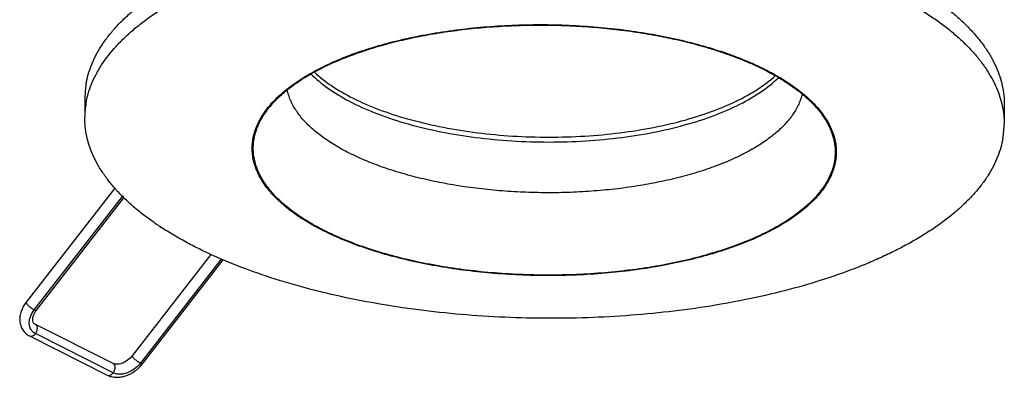
# Model space of a CAD drawing. Units: millimetres. Extents: x 0 to 420, y 0 to 297.
# Drawn here: x 299 to 367, y 90 to 115 of the extents above; entities that cross this region are included whole.
import ezdxf

# ---------------------------------------------------------------- set-up
doc = ezdxf.new("R2010")
doc.units = ezdxf.units.MM
doc.header["$LTSCALE"] = 23.1
doc.layers.add('02___PRT_ALL_AXES', color=7, linetype='CONTINUOUS')
doc.layers.add('7_ALL_FEATURES', color=7, linetype='CONTINUOUS')

msp = doc.modelspace()

# ---------------------------------------------------------------- linework, layer by layer
at = {"layer": '02___PRT_ALL_AXES', "color": 7, "linetype": 'CONTINUOUS'}
for p, q in [((303.449, 109.2793), (303.4384, 107.9246)), ((367.1971, 108.7786), (367.1864, 107.4239))]:
    msp.add_line(p, q, dxfattribs=at)
msp.add_arc((309.3784, 109.2308), 5.9296, 170.326838, 179.531712, dxfattribs=at)
msp.add_open_spline([(303.5331, 110.2272), (303.5705, 110.4471), (303.6709, 110.8884), (303.8935, 111.5395), (304.1887, 112.1844), (304.5558, 112.8214), (304.9938, 113.4491), (305.5014, 114.0663), (306.0776, 114.6715), (306.7208, 115.2635), (307.4297, 115.841), (308.2027, 116.4026), (309.0379, 116.9472), (309.9335, 117.4736), (310.8873, 117.9805), (311.8974, 118.4668), (312.9612, 118.9314), (314.4709, 119.5295), (316.4779, 120.2123), (319.0234, 120.9178), (321.7182, 121.5148), (324.5377, 121.9978), (327.4559, 122.3623), (330.4463, 122.605), (333.4815, 122.7236), (336.5335, 122.717), (339.5744, 122.5853), (342.5763, 122.3297), (345.5118, 121.9525), (348.3538, 121.4573), (351.0765, 120.8486), (353.6549, 120.132), (356.0656, 119.3141), (357.9469, 118.542), (359.347, 117.8767), (360.3244, 117.3657), (361.2444, 116.8355), (362.1048, 116.2873), (362.9038, 115.7223), (363.6394, 115.1418), (364.31, 114.5471), (364.9141, 113.9395), (365.4503, 113.3203), (365.9172, 112.6909), (366.3138, 112.0525), (366.6389, 111.4067), (366.8917, 110.7548), (367.0715, 110.0983), (367.1775, 109.4391), (367.1988, 108.9978), (367.1971, 108.7786)], degree=3, knots=[0, 0, 0, 0, 0.0091088, 0.0184318, 0.0280457, 0.0380182, 0.0484068, 0.0592587, 0.0706114, 0.0824935, 0.0949251, 0.1079193, 0.1214825, 0.1356156, 0.1503142, 0.1655697, 0.1813695, 0.1976974, 0.2318536, 0.2678571, 0.305486, 0.3444898, 0.3845953, 0.4255123, 0.4669387, 0.5085647, 0.5500777, 0.5911667, 0.6315271, 0.6708647, 0.7089013, 0.7453794, 0.7800685, 0.8127718, 0.8283311, 0.8433401, 0.8577878, 0.8716675, 0.884977, 0.8977197, 0.9099047, 0.9215482, 0.932674, 0.9433145, 0.9535114, 0.9633166, 0.9727921, 0.9820098, 0.9910501, 1, 1, 1, 1], dxfattribs=at)
at = {"layer": '7_ALL_FEATURES', "color": 7, "linetype": 'CONTINUOUS'}
for p, q in [((305.5229, 102.9982), (299.3773, 95.097)), ((300.0874, 94.5444), (306.1517, 102.3412)), ((312.186, 98.4063), (306.7329, 91.3954)), ((307.443, 90.8428), (313.0344, 98.0316)), ((305.4079, 90.8554), (300.0138, 93.5698)), ((300.0148, 93.5693), (300.0138, 93.5698)), ((299.6091, 92.766), (305.0032, 90.0515))]:
    msp.add_line(p, q, dxfattribs=at)
at = {"layer": '7_ALL_FEATURES', "color": 9, "linetype": 'CONTINUOUS'}
for p, q in [((299.9392, 94.5765), (306.0524, 102.4362)), ((312.9053, 98.0883), (307.2948, 90.8749)), ((305.4124, 90.2092), (300.0183, 92.9237))]:
    msp.add_line(p, q, dxfattribs=at)
at = {"layer": '7_ALL_FEATURES', "color": 7, "linetype": 'CONTINUOUS'}
for centre, start, end in [((309.3678, 107.8761), 170.326886, 179.531682), ((361.257, 107.4724), 350.326886, 359.531682)]:
    msp.add_arc(centre, 5.9296, start, end, dxfattribs=at)
for points, knots in [([(303.5225, 108.8725), (303.5612, 109.1003), (303.6661, 109.5574), (303.9007, 110.2313), (304.2132, 110.8984), (304.7437, 111.7956), (305.4217, 112.6531), (306.2197, 113.4653), (306.904, 114.0744), (307.6581, 114.6674), (308.4801, 115.2431), (309.3682, 115.8), (310.3202, 116.3368), (311.3336, 116.8523), (312.4061, 117.3451), (313.5351, 117.8141), (315.1357, 118.4151), (317.2603, 119.0955), (319.9498, 119.7886), (322.79, 120.3633), (325.7532, 120.8138), (328.8102, 121.1358), (331.9312, 121.326), (335.0853, 121.3825), (337.1944, 121.3306), (338.2483, 121.282)], [0, 0, 0, 0, 0.0177315, 0.0359, 0.0546649, 0.0741654, 0.1157861, 0.13811, 0.1615118, 0.1860296, 0.2116861, 0.2384907, 0.2664411, 0.2955246, 0.3257191, 0.3569949, 0.3893147, 0.4568995, 0.5280708, 0.6023442, 0.6791785, 0.7579884, 0.8381564, 0.9190437, 1, 1, 1, 1]), ([(338.2483, 121.282), (339.2237, 121.237), (341.1595, 121.1091), (344.0265, 120.8021), (346.8192, 120.3833), (349.5136, 119.8565), (352.087, 119.226), (354.5174, 118.4974), (356.7842, 117.6768), (358.5495, 116.9099), (359.8611, 116.2532), (360.776, 115.7506), (361.6363, 115.2306), (362.4404, 114.6944), (363.1866, 114.1431), (363.8731, 113.5778), (364.4986, 112.9998), (365.0618, 112.4101), (365.5614, 111.81), (365.9962, 111.2008), (366.3653, 110.5835), (366.6678, 109.9595), (366.9029, 109.3301), (367.07, 108.6967), (367.1684, 108.0609), (367.1881, 107.6354), (367.1864, 107.4239)], [0, 0, 0, 0, 0.0851818, 0.1691976, 0.251472, 0.331454, 0.4086259, 0.4825131, 0.5526956, 0.6188207, 0.6502792, 0.6806308, 0.7098583, 0.737953, 0.7649151, 0.7907553, 0.8154962, 0.8391734, 0.8618373, 0.8835547, 0.90441, 0.9245065, 0.9439662, 0.9629292, 0.9815514, 1, 1, 1, 1]), ([(315.1005, 106.4034), (315.1248, 106.5464), (315.1904, 106.8331), (315.3367, 107.2561), (315.5312, 107.6748), (315.7734, 108.0882), (316.0626, 108.4954), (316.398, 108.8954), (316.7788, 109.2874), (317.2041, 109.6704), (317.6727, 110.0436), (318.3689, 110.5376), (319.3447, 111.1221), (320.643, 111.7565), (322.0812, 112.3324), (323.6455, 112.8445), (325.3212, 113.2879), (327.0923, 113.6583), (328.942, 113.9523), (330.8526, 114.1668), (332.8058, 114.3), (334.7829, 114.3505), (336.765, 114.3177), (338.7329, 114.202), (340.6679, 114.0046), (342.5514, 113.7273), (344.3654, 113.3728), (346.0926, 112.9446), (347.7165, 112.4467), (349.2218, 111.8839), (350.5941, 111.2616), (351.6367, 110.6869), (352.39, 110.2001), (352.9024, 109.8314), (353.3727, 109.4525), (353.9287, 108.9468), (354.413, 108.4133), (354.8098, 107.8532), (355.0537, 107.4369), (355.2499, 107.0159), (355.398, 106.5912), (355.4973, 106.1639), (355.5475, 105.735), (355.5484, 105.3059), (355.5163, 105.0219), (355.4924, 104.881)], [0, 0, 0, 0, 0.0091978, 0.0186184, 0.0283428, 0.0384417, 0.0489749, 0.0599913, 0.0715293, 0.0836174, 0.0962759, 0.109517, 0.1377553, 0.168318, 0.201106, 0.2359614, 0.27268, 0.3110205, 0.350712, 0.3914613, 0.4329578, 0.4748796, 0.5168983, 0.558684, 0.5999102, 0.6402593, 0.679427, 0.7171287, 0.7531048, 0.7871284, 0.8190131, 0.8486236, 0.862555, 0.875898, 0.888657, 0.900843, 0.9235645, 0.9341784, 0.9443487, 0.9541334, 0.9636013, 0.9728315, 0.981912, 0.9909361, 1, 1, 1, 1]), ([(315.559, 107.5618), (315.6819, 107.8103), (315.9826, 108.3052), (316.5585, 109.0005), (317.2695, 109.6698), (318.1102, 110.3087), (319.0746, 110.9133), (320.1559, 111.4795), (321.3465, 112.0033), (322.638, 112.4812), (324.021, 112.9097), (325.4858, 113.2856), (327.0216, 113.6062), (328.6174, 113.8693), (330.2616, 114.0729), (331.9424, 114.2154), (333.6475, 114.296), (335.3646, 114.3139), (337.0812, 114.269), (338.7848, 114.1617), (340.4631, 113.9927), (342.1039, 113.7634), (343.6954, 113.4753), (345.226, 113.1305), (346.6846, 112.7317), (348.0608, 112.2815), (349.3446, 111.7834), (350.5268, 111.2409), (351.5991, 110.6578), (352.5539, 110.0382), (353.3844, 109.3862), (354.0848, 108.7058), (354.6498, 108.0015), (354.9427, 107.502), (355.0616, 107.2516)], [0, 0, 0, 0, 0.0191401, 0.039786, 0.0621644, 0.0864087, 0.1125759, 0.1406608, 0.1706092, 0.2023264, 0.2356857, 0.2705335, 0.3066945, 0.3439755, 0.382169, 0.4210564, 0.4604108, 0.5000001, 0.5395894, 0.5789438, 0.6178312, 0.6560247, 0.6933056, 0.7294666, 0.7643144, 0.7976737, 0.829391, 0.8593393, 0.8874242, 0.9135913, 0.9378357, 0.960214, 0.9808599, 1, 1, 1, 1]), ([(319.1209, 110.934), (319.4778, 110.5683), (320.3253, 109.8674), (321.8257, 108.969), (323.6076, 108.1712), (325.6346, 107.4904), (327.8655, 106.9404), (330.254, 106.533), (332.75, 106.2768), (335.3011, 106.1773), (337.8533, 106.2367), (340.3531, 106.4538), (342.7476, 106.8237), (344.9869, 107.3386), (347.0242, 107.9875), (348.8183, 108.7573), (350.3326, 109.6321), (351.1909, 110.3196), (351.5535, 110.6796)], [0, 0, 0, 0, 0.0445397, 0.0952708, 0.1520651, 0.2143901, 0.2814296, 0.3521656, 0.4254399, 0.5000051, 0.5745702, 0.6478439, 0.7185789, 0.785617, 0.8479404, 0.9047328, 0.9554619, 1, 1, 1, 1]), ([(319.3417, 111.0585), (319.7134, 110.708), (320.5796, 110.0377), (322.0891, 109.1781), (323.8607, 108.4163), (325.8603, 107.7672), (328.049, 107.2437), (330.3835, 106.8561), (332.8176, 106.6123), (335.3025, 106.5174), (337.7887, 106.5732), (340.2263, 106.7786), (342.5667, 107.1294), (344.7635, 107.6184), (346.7731, 108.2359), (348.5567, 108.9697), (350.0796, 109.8055), (350.9565, 110.462), (351.3337, 110.8066)], [0, 0, 0, 0, 0.0453442, 0.0966836, 0.1538155, 0.216196, 0.2830332, 0.3533544, 0.4260643, 0.4999884, 0.5739129, 0.6466242, 0.7169475, 0.7837865, 0.8461703, 0.9033067, 0.954649, 1, 1, 1, 1]), ([(353.1772, 109.5383), (353.1507, 109.4193), (353.0843, 109.1808), (352.8991, 108.7048), (352.566, 108.1154), (352.0265, 107.4433), (351.3462, 106.7983), (350.5311, 106.1853), (349.5878, 105.6084), (348.5243, 105.0724), (347.3491, 104.5814), (346.0722, 104.1395), (344.7042, 103.7505), (343.2566, 103.4177), (341.7417, 103.1439), (340.1724, 102.9314), (338.5619, 102.7821), (336.924, 102.6972), (335.2725, 102.6775), (333.6216, 102.7232), (331.9852, 102.8338), (330.3773, 103.0085), (328.8115, 103.2456), (327.3012, 103.5432), (325.8591, 103.8988), (324.4974, 104.3093), (323.2277, 104.7712), (322.0604, 105.2806), (321.0055, 105.8334), (320.0716, 106.425), (319.2663, 107.0508), (318.5963, 107.7063), (318.0675, 108.3869), (317.7438, 108.9815), (317.5662, 109.4603), (317.5036, 109.6998), (317.479, 109.8193)], [0, 0, 0, 0, 0.0090483, 0.0183315, 0.0378435, 0.0589887, 0.0820572, 0.1072152, 0.1345281, 0.1639816, 0.1954986, 0.2289524, 0.2641761, 0.3009709, 0.3391117, 0.378353, 0.4184331, 0.4590788, 0.5000092, 0.5409395, 0.5815849, 0.6216645, 0.660905, 0.6990448, 0.7358384, 0.7710609, 0.8045132, 0.8360286, 0.8654804, 0.8927915, 0.9179479, 0.9410148, 0.9621586, 0.9816694, 0.9909522, 1, 1, 1, 1]), ([(367.1023, 106.4761), (367.065, 106.2561), (366.9646, 105.8149), (366.742, 105.1637), (366.4467, 104.5189), (366.0796, 103.8819), (365.6417, 103.2541), (365.1341, 102.637), (364.5579, 102.0317), (363.9147, 101.4397), (363.2057, 100.8623), (362.4328, 100.3006), (361.5976, 99.756), (360.702, 99.2297), (359.7481, 98.7228), (358.7381, 98.2365), (357.6743, 97.7719), (356.1645, 97.1738), (354.1576, 96.4909), (351.612, 95.7854), (348.9172, 95.1884), (346.0978, 94.7055), (343.1796, 94.3409), (340.1891, 94.0982), (337.154, 93.9796), (334.102, 93.9862), (331.0611, 94.1179), (328.0591, 94.3735), (325.1237, 94.7507), (322.2817, 95.2459), (319.559, 95.8546), (316.9805, 96.5712), (314.5698, 97.3891), (312.6886, 98.1612), (311.2885, 98.8265), (310.3111, 99.3375), (309.3911, 99.8678), (308.5306, 100.416), (307.7317, 100.9809), (306.9961, 101.5614), (306.3254, 102.1561), (305.7213, 102.7637), (305.1852, 103.3829), (304.7183, 104.0124), (304.3217, 104.6507), (303.9965, 105.2966), (303.7437, 105.9485), (303.564, 106.6049), (303.458, 107.2642), (303.4367, 107.7054), (303.4384, 107.9246)], [0, 0, 0, 0, 0.0091089, 0.0184318, 0.0280457, 0.0380182, 0.0484068, 0.0592587, 0.0706114, 0.0824935, 0.0949251, 0.1079193, 0.1214825, 0.1356156, 0.1503142, 0.1655697, 0.1813695, 0.1976973, 0.2318536, 0.2678571, 0.305486, 0.3444898, 0.3845952, 0.4255123, 0.4669387, 0.5085647, 0.5500776, 0.5911667, 0.6315271, 0.6708647, 0.7089013, 0.7453794, 0.7800685, 0.8127718, 0.8283311, 0.8433401, 0.8577878, 0.8716675, 0.884977, 0.8977197, 0.9099047, 0.9215482, 0.932674, 0.9433145, 0.9535114, 0.9633166, 0.9727921, 0.9820098, 0.9910501, 1, 1, 1, 1]), ([(315.1753, 106.4006), (315.2089, 106.5983), (315.3093, 106.9964), (315.4667, 107.3752), (315.559, 107.5618)], [0, 0, 0, 0, 0.4906447, 1, 1, 1, 1]), ([(355.0616, 107.2516), (355.1519, 107.0615), (355.3047, 106.6761), (355.4441, 106.0781), (355.4869, 105.4773), (355.4509, 105.0797), (355.4176, 104.8838)], [0, 0, 0, 0, 0.259665, 0.5097317, 0.754838, 1, 1, 1, 1]), ([(355.4924, 104.881), (355.4681, 104.7381), (355.4025, 104.4513), (355.2563, 104.0284), (355.0617, 103.6097), (354.8195, 103.1963), (354.5303, 102.7891), (354.1949, 102.3891), (353.8141, 101.9971), (353.3889, 101.6141), (352.9202, 101.2408), (352.224, 100.7468), (351.2483, 100.1623), (349.9499, 99.528), (348.5117, 98.9521), (346.9474, 98.44), (345.2718, 97.9966), (343.5006, 97.6262), (341.6509, 97.3322), (339.7403, 97.1176), (337.7871, 96.9845), (335.81, 96.934), (333.828, 96.9668), (331.86, 97.0824), (329.925, 97.2799), (328.0415, 97.5571), (326.2275, 97.9116), (324.5003, 98.3399), (322.8764, 98.8378), (321.3711, 99.4006), (319.9988, 100.0229), (318.9562, 100.5976), (318.2029, 101.0844), (317.6905, 101.4531), (317.2203, 101.832), (316.6642, 102.3376), (316.18, 102.8711), (315.7832, 103.4313), (315.5392, 103.8476), (315.343, 104.2686), (315.1949, 104.6933), (315.0956, 105.1206), (315.0454, 105.5494), (315.0445, 105.9786), (315.0766, 106.2626), (315.1005, 106.4034)], [0, 0, 0, 0, 0.0091978, 0.0186184, 0.0283428, 0.0384417, 0.0489749, 0.0599913, 0.0715293, 0.0836174, 0.0962759, 0.109517, 0.1377553, 0.168318, 0.201106, 0.2359614, 0.27268, 0.3110205, 0.350712, 0.3914613, 0.4329578, 0.4748796, 0.5168983, 0.558684, 0.5999102, 0.6402593, 0.679427, 0.7171287, 0.7531048, 0.7871284, 0.8190131, 0.8486236, 0.862555, 0.875898, 0.888657, 0.900843, 0.9235645, 0.9341784, 0.9443487, 0.9541334, 0.9636013, 0.9728315, 0.981912, 0.9909361, 1, 1, 1, 1]), ([(355.4176, 104.8838), (355.3934, 104.7414), (355.328, 104.4557), (355.1823, 104.0344), (354.9885, 103.6172), (354.7472, 103.2053), (354.4591, 102.7996), (354.1249, 102.4011), (353.7455, 102.0106), (353.3219, 101.629), (352.8549, 101.2571), (352.1613, 100.765), (351.1892, 100.1826), (349.8956, 99.5507), (348.4628, 98.9769), (346.9043, 98.4667), (345.2348, 98.0249), (343.4702, 97.6559), (341.6274, 97.363), (339.7238, 97.1492), (337.7778, 97.0165), (335.8081, 96.9663), (333.8334, 96.9989), (331.8727, 97.1141), (329.9449, 97.3108), (328.0684, 97.5871), (326.2611, 97.9403), (324.5403, 98.3669), (322.9224, 98.863), (321.4227, 99.4237), (320.0555, 100.0437), (319.0167, 100.6162), (318.2662, 101.1013), (317.7557, 101.4686), (317.2872, 101.8461), (316.7332, 102.3499), (316.2508, 102.8814), (315.8554, 103.4395), (315.6124, 103.8542), (315.4169, 104.2736), (315.2694, 104.6968), (315.1704, 105.1225), (315.1204, 105.5498), (315.1195, 105.9773), (315.1515, 106.2603), (315.1753, 106.4006)], [0, 0, 0, 0, 0.0091978, 0.0186184, 0.0283428, 0.0384417, 0.0489749, 0.0599913, 0.0715293, 0.0836174, 0.0962759, 0.109517, 0.1377553, 0.168318, 0.201106, 0.2359614, 0.27268, 0.3110205, 0.350712, 0.3914613, 0.4329578, 0.4748796, 0.5168983, 0.558684, 0.5999102, 0.6402593, 0.679427, 0.7171287, 0.7531048, 0.7871284, 0.8190131, 0.8486236, 0.862555, 0.875898, 0.888657, 0.900843, 0.9235645, 0.9341784, 0.9443487, 0.9541334, 0.9636013, 0.9728315, 0.981912, 0.9909361, 1, 1, 1, 1]), ([(299.3773, 95.097), (299.2295, 94.9068), (299.0497, 94.5899), (298.9363, 94.1345), (298.9223, 93.7977), (298.9837, 93.4742), (299.1231, 93.1802), (299.3344, 92.9348), (299.5137, 92.814), (299.609, 92.766)], [0, 0, 0, 0, 0.2690012, 0.3973854, 0.5216314, 0.6424875, 0.761706, 0.8808091, 1, 1, 1, 1]), ([(300.0148, 93.5694), (299.9874, 93.5832), (299.9383, 93.6158), (299.8797, 93.684), (299.8433, 93.775), (299.8257, 93.8916), (299.8382, 94.0361), (299.9039, 94.2684), (300.0044, 94.4376), (300.0874, 94.5444)], [0, 0, 0, 0, 0.0833503, 0.1581835, 0.2410265, 0.346074, 0.4763744, 0.6321162, 1, 1, 1, 1]), ([(305.0034, 90.0514), (305.097, 90.0044), (305.2991, 89.9322), (305.6222, 89.8926), (305.9567, 89.9175), (306.4085, 90.0324), (306.9427, 90.3145), (307.2945, 90.6519), (307.443, 90.8428)], [0, 0, 0, 0, 0.1140514, 0.2311855, 0.3520968, 0.4771361, 0.7366191, 1, 1, 1, 1]), ([(306.7329, 91.3954), (306.6403, 91.2764), (306.4237, 91.0674), (306.1024, 90.8891), (305.8415, 90.8155), (305.6333, 90.7934), (305.4847, 90.8167), (305.4078, 90.8554)], [0, 0, 0, 0, 0.2977722, 0.5862949, 0.7160667, 0.8300523, 1, 1, 1, 1])]:
    msp.add_open_spline(points, degree=3, knots=knots, dxfattribs=at)
at = {"layer": '7_ALL_FEATURES', "color": 9, "linetype": 'CONTINUOUS'}
for points, knots in [([(299.3773, 95.097), (299.3707, 95.0884), (299.3743, 95.0649), (299.3875, 95.0379), (299.4061, 95.0087), (299.4314, 94.9762), (299.476, 94.9252), (299.5445, 94.8577), (299.6383, 94.7769), (299.7396, 94.6992), (299.84, 94.6315), (299.9071, 94.5926), (299.9392, 94.5765)], [0, 0, 0, 0, 0.0413973, 0.075108, 0.1186468, 0.171623, 0.2329744, 0.3764335, 0.5381513, 0.7048718, 0.8629674, 1, 1, 1, 1]), ([(300.0183, 92.9237), (299.9556, 92.9553), (299.8386, 93.0341), (299.7025, 93.1968), (299.6153, 93.3943), (299.5799, 93.6171), (299.5966, 93.8563), (299.6882, 94.1937), (299.8262, 94.4312), (299.9392, 94.5765)], [0, 0, 0, 0, 0.1111292, 0.2203256, 0.331644, 0.4488372, 0.5742304, 0.7085793, 1, 1, 1, 1]), ([(299.9392, 94.5765), (299.9569, 94.5676), (299.9889, 94.5529), (300.0279, 94.5395), (300.0537, 94.5351), (300.0709, 94.5347), (300.0832, 94.539), (300.0874, 94.5444)], [0, 0, 0, 0, 0.376686, 0.6685844, 0.7809631, 0.8713711, 1, 1, 1, 1]), ([(300.0183, 92.9237), (300.0604, 92.9779), (300.1259, 93.098), (300.158, 93.2626), (300.1461, 93.3857), (300.1195, 93.4647), (300.0757, 93.5283), (300.036, 93.5586), (300.0148, 93.5693)], [0, 0, 0, 0, 0.2855699, 0.5586923, 0.6830215, 0.7967797, 0.9012064, 1, 1, 1, 1]), ([(299.6091, 92.766), (299.6389, 92.751), (299.71, 92.7355), (299.8214, 92.7596), (299.9287, 92.8245), (299.9902, 92.8877), (300.0183, 92.9237)], [0, 0, 0, 0, 0.2118668, 0.4450943, 0.7091492, 1, 1, 1, 1]), ([(305.4124, 90.2092), (305.4546, 90.2635), (305.5202, 90.3838), (305.5522, 90.5487), (305.54, 90.6721), (305.5133, 90.751), (305.4691, 90.8146), (305.4292, 90.8447), (305.4079, 90.8554)], [0, 0, 0, 0, 0.2856906, 0.5588458, 0.6831401, 0.7968347, 0.9012096, 1, 1, 1, 1]), ([(307.2948, 90.8749), (307.1752, 90.7213), (306.8937, 90.45), (306.4699, 90.2199), (306.1159, 90.1239), (305.862, 90.1005), (305.6243, 90.1255), (305.4783, 90.1761), (305.4124, 90.2092)], [0, 0, 0, 0, 0.2731444, 0.5407998, 0.6669988, 0.7856889, 0.8964823, 1, 1, 1, 1]), ([(307.2948, 90.8749), (307.2627, 90.8911), (307.1956, 90.9299), (307.0952, 90.9976), (306.9939, 91.0753), (306.9002, 91.1562), (306.8316, 91.2236), (306.7871, 91.2746), (306.7617, 91.3072), (306.7431, 91.3363), (306.7299, 91.3633), (306.7262, 91.3868), (306.7329, 91.3954)], [0, 0, 0, 0, 0.1370205, 0.2951016, 0.4618087, 0.6235181, 0.7669776, 0.8283326, 0.8813154, 0.9248635, 0.9585851, 1, 1, 1, 1]), ([(307.443, 90.8428), (307.4388, 90.8375), (307.4266, 90.8332), (307.4093, 90.8336), (307.3835, 90.8379), (307.3445, 90.8513), (307.3125, 90.866), (307.2948, 90.8749)], [0, 0, 0, 0, 0.1285982, 0.2189857, 0.3313523, 0.62326, 1, 1, 1, 1]), ([(305.0034, 90.0514), (305.0331, 90.0365), (305.1043, 90.021), (305.2156, 90.0451), (305.3229, 90.1101), (305.3843, 90.1732), (305.4124, 90.2092)], [0, 0, 0, 0, 0.2118697, 0.4451102, 0.7091655, 1, 1, 1, 1])]:
    msp.add_open_spline(points, degree=3, knots=knots, dxfattribs=at)

doc.saveas('drawing.dxf')
